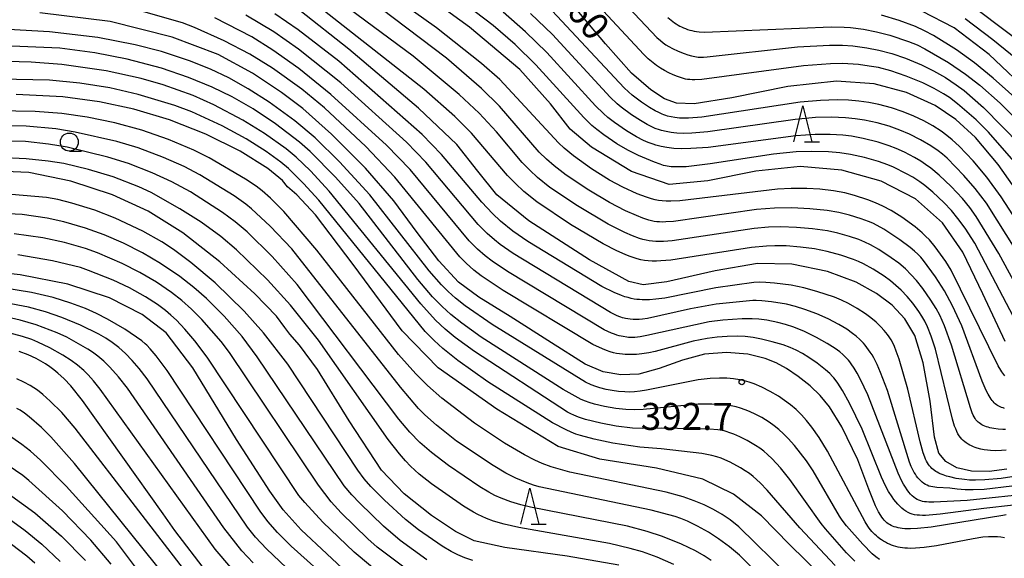
# Model space of a CAD drawing. Extents: x -18000 to -16000, y 87000 to 88500.
# Drawn here: x -17758 to -17621, y 88195 to 88270 of the extents above; entities that cross this region are included whole.
import ezdxf
from ezdxf.enums import TextEntityAlignment as Align

# ---------------------------------------------------------------- set-up
doc = ezdxf.new("R2010")
doc.units = 0
for name, color, linetype in [('6331000', 3, 'Continuous'), ('6332000', 3, 'Continuous'), ('7101000', 2, 'Continuous'), ('7102000', 6, 'Continuous'), ('7312000', 1, 'Continuous')]:
    doc.layers.add(name, color=color, linetype=linetype)
doc.styles.add('PlotAnnotation', font='MS Gothic.ttf')

# ---------------------------------------------------------------- blocks, each defined once
blk = doc.blocks.new('633100')
at = {"layer": '6331000'}
blk.add_lwpolyline([(0, -0.5), (0.67, -0.5)], dxfattribs=at)
blk.add_circle((0, 0), 0.5, dxfattribs=at)
blk = doc.blocks.new('633200')
at = {"layer": '6332000'}
for points in [[(-0.5, -1), (0, 1), (0.5, -1)], [(0.08, -1), (0.92, -1)]]:
    blk.add_lwpolyline(points, dxfattribs=at)
blk = doc.blocks.new('731200')
at = {"layer": '7312000'}
blk.add_circle((0, 0), 0.15, dxfattribs=at)

msp = doc.modelspace()

# ---------------------------------------------------------------- linework, layer by layer
at = {"layer": '7101000', "flags": 128}
for points in [[(-17620.69, 88224.89), (-17623.77, 88231.51), (-17626.55, 88237.3), (-17629.38, 88241.37), (-17633.16, 88244.74), (-17637.93, 88247.19), (-17643.38, 88248.71), (-17649.15, 88249.2), (-17655.31, 88248.58), (-17661.97, 88247.25), (-17667.34, 88246.73), (-17672.6, 88248.51), (-17678.15, 88251.92), (-17681.09, 88254.42), (-17683.86, 88257.94), (-17688.11, 88262.71), (-17695.09, 88268.59), (-17706.02, 88276.53)], [(-17620.53, 88200.84), (-17621, 88200.75), (-17630.95, 88199.1), (-17632.87, 88198.91), (-17633.85, 88198.87), (-17634.26, 88198.87), (-17634.64, 88198.89), (-17634.98, 88198.92), (-17635.29, 88198.97), (-17635.57, 88199.02), (-17635.84, 88199.09), (-17636.09, 88199.16), (-17636.32, 88199.25), (-17636.54, 88199.34), (-17636.75, 88199.46), (-17636.94, 88199.58), (-17637.13, 88199.73), (-17637.31, 88199.89), (-17637.48, 88200.07), (-17637.65, 88200.27), (-17637.81, 88200.49), (-17637.97, 88200.73), (-17638.27, 88201.25), (-17638.69, 88202.09), (-17639.63, 88204.39), (-17639.9, 88205.11), (-17641.13, 88208.48), (-17643.38, 88213.05), (-17645.1, 88215.82), (-17646.37, 88217.41), (-17647.77, 88218.76), (-17649.42, 88220.06), (-17651.05, 88221.14), (-17652.47, 88221.93), (-17654.03, 88222.54), (-17656.42, 88223.14), (-17659.4, 88223.4), (-17662.47, 88223.13), (-17665.51, 88222.32), (-17668.74, 88221.14), (-17671.57, 88220.37), (-17674.09, 88220.27), (-17676.54, 88220.67), (-17679.04, 88221.74), (-17683.71, 88224.7), (-17689.43, 88228.37), (-17693.8, 88231.05), (-17696.61, 88233.16), (-17699.34, 88236.09), (-17702.38, 88240.04), (-17705.61, 88244.44), (-17709.55, 88249), (-17714.24, 88253.69), (-17718.23, 88257.26), (-17721.19, 88259.48), (-17725.23, 88262.18), (-17730.02, 88264.8), (-17736.37, 88267.19), (-17745.02, 88269.35), (-17754.77, 88270.56)], [(-17620.46, 88207.17), (-17622.93, 88206.84), (-17625.37, 88206.9), (-17627.39, 88207.34), (-17628.92, 88208.25), (-17629.91, 88209.4), (-17630.5, 88211.62), (-17631.12, 88216.61), (-17632.07, 88221.96), (-17633.25, 88225.76), (-17634.6, 88228.04), (-17636.39, 88229.95), (-17638.55, 88231.59), (-17641.39, 88233.13), (-17645.35, 88234.63), (-17650.33, 88235.63), (-17655.08, 88235.75), (-17660.98, 88234.72), (-17667.68, 88233.2), (-17670.95, 88232.77), (-17672.96, 88233.24), (-17678.42, 88236.27), (-17686.85, 88241.66), (-17691.28, 88245.27), (-17693.91, 88248.59), (-17696.85, 88252.28), (-17702.17, 88257.34), (-17711.87, 88265.53), (-17718.66, 88270.87)], [(-17618.25, 88244.65), (-17621.64, 88249.49), (-17624.82, 88253.25), (-17627.53, 88255.77), (-17630.41, 88257.69), (-17634.38, 88259.49), (-17638.86, 88260.72), (-17644.1, 88261.06), (-17650.89, 88260.34), (-17658.66, 88258.75), (-17663.87, 88257.91), (-17666.33, 88258.04), (-17668.01, 88258.64), (-17669.92, 88259.85), (-17672.59, 88262.2), (-17676.19, 88266.25), (-17680.64, 88271.52)], [(-17596.86, 88270.35), (-17601.64, 88265.38), (-17606.49, 88260.35), (-17609.76, 88257.62), (-17611.04, 88256.8), (-17612.44, 88256.34), (-17613.07, 88256.3), (-17613.68, 88256.4), (-17614.32, 88256.88), (-17615.28, 88257.6), (-17616.83, 88259.03), (-17622.91, 88264.76), (-17627.79, 88268.5), (-17632.25, 88270.82)], [(-17646.18, 88192.33), (-17650.62, 88196.69), (-17654.55, 88200.69), (-17658.42, 88203.69), (-17662.68, 88205.8), (-17669.1, 88207.32), (-17676.97, 88208.54), (-17682.77, 88210.31), (-17691.27, 88215.49), (-17699.45, 88221.24), (-17704.43, 88226.38), (-17711.26, 88235.61), (-17716.49, 88242.5), (-17719.08, 88245.28), (-17720.38, 88246.41), (-17721.08, 88247.26), (-17723.12, 88248.95), (-17726.93, 88251.34), (-17731.72, 88253.72), (-17736.78, 88255.71), (-17741.7, 88257.18), (-17746.5, 88258.21), (-17751.57, 88258.9), (-17758.05, 88259.24)], [(-17674.36, 88193.82), (-17681.54, 88195.1), (-17690.19, 88196.28), (-17694.46, 88197.21), (-17697.03, 88198.49), (-17700.35, 88200.74), (-17704.16, 88203.72), (-17707.33, 88207.05), (-17711.78, 88213.88), (-17716.21, 88221.01), (-17718.68, 88224.42), (-17720.04, 88225.93), (-17720.73, 88226.86), (-17721.91, 88228.42), (-17724.89, 88231.51), (-17729.76, 88235.98), (-17734.92, 88240.02), (-17739.7, 88243), (-17744.67, 88245.3), (-17750.47, 88247.19), (-17756.3, 88248.37), (-17767.27, 88248.84)], [(-17711.35, 88192.08), (-17718.49, 88198.74), (-17720.99, 88201.52), (-17722.84, 88204.13), (-17727.43, 88211.3), (-17733.53, 88221.25), (-17737.23, 88226.1), (-17740.56, 88228.65), (-17745.11, 88230.97), (-17750.9, 88232.88), (-17757.51, 88234.19), (-17764.73, 88234.96)], [(-17731.6, 88192.9), (-17736.01, 88198.63), (-17737.62, 88200.97), (-17748.82, 88216.73), (-17750.47, 88218.73), (-17751.4, 88219.71), (-17752.25, 88220.5), (-17752.82, 88220.97), (-17753.39, 88221.4), (-17753.98, 88221.8), (-17754.61, 88222.18), (-17755.29, 88222.54), (-17756.41, 88223.06), (-17757.65, 88223.54)], [(-17759.17, 88203.79), (-17755.44, 88201.11), (-17751.76, 88197.86), (-17748.44, 88194.47)]]:
    msp.add_lwpolyline(points, dxfattribs=at)
at = {"layer": '7102000', "flags": 128}
for points in [[(-17593.26, 88280.15), (-17607.85, 88266.51), (-17608.74, 88265.78), (-17609.43, 88265.28), (-17610.2, 88264.79), (-17611.01, 88264.34), (-17611.42, 88264.15), (-17611.83, 88263.97), (-17612.23, 88263.83), (-17612.62, 88263.72), (-17612.99, 88263.64), (-17613.34, 88263.61), (-17613.68, 88263.61), (-17614.02, 88263.66), (-17614.35, 88263.74), (-17614.69, 88263.87), (-17615.05, 88264.04), (-17615.42, 88264.25), (-17615.82, 88264.5), (-17616.73, 88265.12), (-17624.8, 88271.17)], [(-17620.75, 88220.14), (-17620.89, 88220.31), (-17621.02, 88220.49), (-17621.16, 88220.69), (-17621.31, 88220.93), (-17621.65, 88221.53), (-17628.17, 88234.81), (-17628.93, 88236.02), (-17630.42, 88238.08), (-17631.21, 88239.02), (-17631.73, 88239.56), (-17632.22, 88240.01), (-17633.19, 88240.82), (-17635.02, 88242.16), (-17636.51, 88243.1), (-17637.67, 88243.73), (-17638.69, 88244.19), (-17639.77, 88244.61), (-17641.59, 88245.19), (-17642.96, 88245.54), (-17644.53, 88245.82), (-17646.45, 88246.06), (-17648.22, 88246.17), (-17650.39, 88246.18), (-17652.32, 88246.07), (-17665.89, 88244.44), (-17667.11, 88244.39), (-17667.76, 88244.4), (-17668.32, 88244.44), (-17668.84, 88244.51), (-17669.32, 88244.6), (-17669.79, 88244.72), (-17670.5, 88244.95), (-17671.78, 88245.43), (-17673.77, 88246.33), (-17675.64, 88247.34), (-17678.12, 88248.88), (-17680.63, 88250.68), (-17681.95, 88251.76), (-17682.72, 88252.49), (-17690.88, 88261.3), (-17693.4, 88263.55), (-17699.65, 88268.5), (-17714.36, 88278.96)], [(-17620.66, 88212.66), (-17621, 88212.67), (-17621.66, 88212.72), (-17622.27, 88212.81), (-17622.81, 88212.93), (-17623.06, 88212.99), (-17623.3, 88213.07), (-17623.53, 88213.16), (-17623.74, 88213.25), (-17623.93, 88213.35), (-17624.12, 88213.46), (-17624.29, 88213.59), (-17624.45, 88213.72), (-17624.6, 88213.87), (-17624.74, 88214.04), (-17624.87, 88214.23), (-17625, 88214.44), (-17625.12, 88214.69), (-17625.25, 88214.98), (-17625.52, 88215.68), (-17628.14, 88224.4), (-17629.13, 88227.07), (-17629.78, 88228.55), (-17630.28, 88229.48), (-17631, 88230.66), (-17632.12, 88232.29), (-17632.99, 88233.39), (-17633.72, 88234.19), (-17634.53, 88234.98), (-17635.46, 88235.77), (-17636.5, 88236.54), (-17638.21, 88237.68), (-17639.38, 88238.34), (-17640.17, 88238.72), (-17641, 88239.06), (-17642.32, 88239.51), (-17643.94, 88239.96), (-17645.34, 88240.26), (-17647.43, 88240.57), (-17649.65, 88240.76), (-17651.86, 88240.83), (-17653.58, 88240.77), (-17655.56, 88240.6), (-17666.93, 88238.9), (-17668.16, 88238.8), (-17668.7, 88238.78), (-17669.2, 88238.79), (-17669.67, 88238.83), (-17670.12, 88238.89), (-17670.56, 88238.97), (-17671.01, 88239.09), (-17671.47, 88239.23), (-17672.46, 88239.59), (-17673.52, 88240.05), (-17675.82, 88241.22), (-17680.11, 88243.74), (-17683.92, 88246.32), (-17685.62, 88247.68), (-17686.73, 88248.7), (-17687.75, 88249.77), (-17691.35, 88254.03), (-17693.75, 88256.62), (-17696.52, 88259.24), (-17702.92, 88264.56), (-17719.61, 88276.97)], [(-17620.77, 88215.62), (-17620.98, 88215.68), (-17621.18, 88215.74), (-17621.38, 88215.82), (-17621.56, 88215.91), (-17621.74, 88216.01), (-17621.91, 88216.12), (-17622.06, 88216.25), (-17622.22, 88216.39), (-17622.36, 88216.55), (-17622.5, 88216.72), (-17622.64, 88216.91), (-17622.77, 88217.11), (-17622.91, 88217.34), (-17623.04, 88217.58), (-17623.31, 88218.12), (-17623.86, 88219.4), (-17626.71, 88227.06), (-17627.98, 88229.85), (-17629.13, 88231.95), (-17630.36, 88233.87), (-17632.04, 88236.18), (-17632.4, 88236.6), (-17632.8, 88237.02), (-17633.29, 88237.46), (-17633.87, 88237.95), (-17635.31, 88239.04), (-17637.53, 88240.52), (-17638.45, 88241.04), (-17639.05, 88241.33), (-17639.65, 88241.59), (-17640.67, 88241.97), (-17642.32, 88242.47), (-17643.77, 88242.81), (-17645.42, 88243.09), (-17647.84, 88243.35), (-17650.33, 88243.46), (-17652.72, 88243.43), (-17655.24, 88243.23), (-17666.74, 88241.59), (-17667.82, 88241.51), (-17668.28, 88241.5), (-17668.7, 88241.51), (-17669.09, 88241.55), (-17669.46, 88241.6), (-17669.83, 88241.68), (-17670.2, 88241.78), (-17671.01, 88242.04), (-17671.91, 88242.4), (-17673.41, 88243.07), (-17675.63, 88244.21), (-17678.52, 88245.91), (-17681.67, 88248), (-17683.33, 88249.29), (-17684.41, 88250.24), (-17685.39, 88251.23), (-17690.91, 88257.59), (-17693.44, 88260.07), (-17698.3, 88264.27), (-17712.9, 88275.39)], [(-17676.9, 88275.47), (-17669.05, 88267.16), (-17668.56, 88266.71), (-17668.21, 88266.42), (-17667.82, 88266.14), (-17667.39, 88265.87), (-17666.9, 88265.6), (-17666.11, 88265.22), (-17665.29, 88264.9), (-17664.77, 88264.72), (-17664.27, 88264.59), (-17664.03, 88264.53), (-17663.79, 88264.49), (-17663.56, 88264.46), (-17663.32, 88264.43), (-17663.08, 88264.42), (-17662.59, 88264.41), (-17662.07, 88264.44), (-17649.52, 88265.85), (-17645.09, 88266.09), (-17643.29, 88266.08), (-17641.86, 88265.97), (-17639.92, 88265.72), (-17638.23, 88265.39), (-17636.41, 88264.9), (-17634.52, 88264.25), (-17632.31, 88263.34), (-17630.66, 88262.53), (-17628.99, 88261.58), (-17627.47, 88260.58), (-17626.39, 88259.77), (-17623.7, 88257.41), (-17618.57, 88252.19)], [(-17620.53, 88209.8), (-17621.19, 88209.74), (-17622.05, 88209.73), (-17622.7, 88209.75), (-17623.13, 88209.79), (-17623.59, 88209.86), (-17624.07, 88209.96), (-17624.57, 88210.11), (-17624.83, 88210.19), (-17625.09, 88210.29), (-17625.35, 88210.4), (-17625.6, 88210.52), (-17625.84, 88210.66), (-17626.08, 88210.81), (-17626.31, 88210.97), (-17626.52, 88211.16), (-17626.72, 88211.35), (-17626.9, 88211.57), (-17627.07, 88211.82), (-17627.24, 88212.09), (-17627.39, 88212.41), (-17627.55, 88212.76), (-17627.7, 88213.16), (-17628, 88214.12), (-17630.37, 88223.84), (-17630.95, 88225.63), (-17631.48, 88226.95), (-17631.86, 88227.73), (-17632.25, 88228.42), (-17632.69, 88229.08), (-17633.52, 88230.22), (-17634.3, 88231.14), (-17635.15, 88232.04), (-17635.85, 88232.69), (-17636.63, 88233.33), (-17637.49, 88233.96), (-17639.01, 88234.94), (-17640.36, 88235.69), (-17641.06, 88236.02), (-17641.77, 88236.3), (-17643.51, 88236.9), (-17645.41, 88237.41), (-17647.18, 88237.76), (-17649.1, 88238.03), (-17651.09, 88238.19), (-17652.66, 88238.21), (-17653.84, 88238.16), (-17655.94, 88237.96), (-17667.12, 88236.21), (-17668.51, 88236.09), (-17669.12, 88236.07), (-17669.7, 88236.07), (-17670.25, 88236.11), (-17670.78, 88236.17), (-17671.3, 88236.27), (-17671.82, 88236.4), (-17672.35, 88236.56), (-17672.9, 88236.75), (-17673.46, 88236.97), (-17674.64, 88237.51), (-17676.51, 88238.47), (-17681.06, 88241.17), (-17685.72, 88244.31), (-17687.53, 88245.76), (-17688.71, 88246.84), (-17689.8, 88247.95), (-17694.83, 88253.83), (-17697.14, 88256.16), (-17701.42, 88259.97), (-17718.23, 88273.22)], [(-17619.54, 88228.33), (-17624.92, 88238.58), (-17626.22, 88240.63), (-17627.24, 88242.01), (-17628.15, 88243.09), (-17629.2, 88244.21), (-17630.73, 88245.64), (-17631.86, 88246.57), (-17632.56, 88247.09), (-17633.53, 88247.72), (-17634.4, 88248.22), (-17636.18, 88249.12), (-17636.98, 88249.46), (-17638.29, 88249.91), (-17640.24, 88250.46), (-17642.18, 88250.89), (-17643.65, 88251.11), (-17645.22, 88251.24), (-17647.53, 88251.31), (-17649.72, 88251.25), (-17652.85, 88250.95), (-17661.65, 88249.6), (-17664.99, 88249.19), (-17666.13, 88249.15), (-17666.79, 88249.16), (-17667.08, 88249.19), (-17667.36, 88249.22), (-17667.63, 88249.26), (-17667.88, 88249.31), (-17668.13, 88249.37), (-17668.62, 88249.52), (-17669.4, 88249.8), (-17671.61, 88250.75), (-17673.08, 88251.49), (-17674.61, 88252.39), (-17676.43, 88253.6), (-17677.41, 88254.35), (-17678.08, 88254.93), (-17679.22, 88256.03), (-17685.88, 88263.32), (-17688.76, 88266.15), (-17691.82, 88268.8), (-17698.31, 88273.79)], [(-17619.18, 88249.6), (-17622.99, 88254.01), (-17624.7, 88255.68), (-17627.3, 88257.94), (-17628.44, 88258.79), (-17629.24, 88259.31), (-17630.54, 88260.05), (-17632.14, 88260.83), (-17634.42, 88261.78), (-17636.56, 88262.49), (-17638.3, 88262.95), (-17639.58, 88263.18), (-17641.07, 88263.37), (-17643.26, 88263.52), (-17644.95, 88263.5), (-17648.68, 88263.22), (-17662.82, 88261.32), (-17663.77, 88261.27), (-17664.15, 88261.27), (-17664.49, 88261.29), (-17664.8, 88261.32), (-17665.09, 88261.37), (-17665.37, 88261.44), (-17665.64, 88261.52), (-17666.22, 88261.72), (-17666.82, 88261.97), (-17667.42, 88262.25), (-17668.02, 88262.57), (-17668.58, 88262.9), (-17669.1, 88263.25), (-17669.58, 88263.62), (-17670.25, 88264.19), (-17670.89, 88264.8), (-17679.61, 88274.22)], [(-17619.51, 88202.18), (-17623.63, 88201.71), (-17629.72, 88200.9), (-17631.76, 88200.75), (-17632.18, 88200.74), (-17632.57, 88200.76), (-17632.92, 88200.79), (-17633.26, 88200.84), (-17633.58, 88200.92), (-17633.88, 88201.03), (-17634.18, 88201.16), (-17634.47, 88201.33), (-17634.76, 88201.53), (-17635.04, 88201.77), (-17635.32, 88202.03), (-17635.6, 88202.32), (-17635.87, 88202.64), (-17636.13, 88202.97), (-17636.39, 88203.32), (-17636.87, 88204.07), (-17637.3, 88204.84), (-17637.87, 88206.06), (-17640.56, 88212.72), (-17642.32, 88216.35), (-17643.3, 88218.11), (-17643.93, 88219.11), (-17644.31, 88219.62), (-17644.49, 88219.85), (-17644.67, 88220.06), (-17645.03, 88220.44), (-17645.63, 88220.98), (-17646.78, 88221.88), (-17647.97, 88222.7), (-17648.85, 88223.24), (-17649.7, 88223.68), (-17650.56, 88224.07), (-17651.52, 88224.43), (-17653.03, 88224.88), (-17654.51, 88225.23), (-17655.67, 88225.44), (-17656.82, 88225.58), (-17657.92, 88225.63), (-17659.32, 88225.61), (-17660.68, 88225.52), (-17662.06, 88225.34), (-17664.01, 88224.94), (-17669.29, 88223.52), (-17670.16, 88223.33), (-17671.17, 88223.18), (-17671.9, 88223.11), (-17672.67, 88223.08), (-17673.46, 88223.1), (-17673.86, 88223.13), (-17674.26, 88223.18), (-17674.67, 88223.25), (-17675.1, 88223.35), (-17675.56, 88223.48), (-17676.06, 88223.65), (-17676.62, 88223.87), (-17677.94, 88224.49), (-17690.41, 88231.98), (-17693.46, 88234.02), (-17694.48, 88234.8), (-17695.56, 88235.77), (-17696.44, 88236.66), (-17705.46, 88247.72), (-17709.51, 88252.02), (-17715.23, 88257.38), (-17718.38, 88259.97), (-17722.45, 88262.88), (-17725.61, 88264.84), (-17729.15, 88266.7), (-17733.28, 88268.55), (-17734.97, 88269.19), (-17740.98, 88270.87)], [(-17619.77, 88206.1), (-17621.26, 88205.87), (-17623.52, 88205.68), (-17624.8, 88205.64), (-17625.63, 88205.66), (-17626.35, 88205.72), (-17627.47, 88205.89), (-17628.39, 88206.09), (-17628.84, 88206.22), (-17629.28, 88206.37), (-17629.71, 88206.54), (-17629.91, 88206.63), (-17630.11, 88206.74), (-17630.31, 88206.85), (-17630.5, 88206.98), (-17630.68, 88207.12), (-17630.85, 88207.27), (-17631.02, 88207.44), (-17631.18, 88207.62), (-17631.33, 88207.82), (-17631.47, 88208.05), (-17631.61, 88208.29), (-17631.73, 88208.55), (-17631.85, 88208.83), (-17632.08, 88209.46), (-17632.51, 88210.96), (-17634.19, 88218.28), (-17635.41, 88222.45), (-17635.81, 88223.58), (-17636.06, 88224.19), (-17636.3, 88224.71), (-17636.54, 88225.15), (-17636.78, 88225.54), (-17637.05, 88225.9), (-17637.48, 88226.43), (-17637.95, 88226.94), (-17638.62, 88227.59), (-17639.33, 88228.19), (-17640.1, 88228.76), (-17641.22, 88229.47), (-17642.45, 88230.17), (-17643.42, 88230.64), (-17644.4, 88231.05), (-17646.83, 88231.86), (-17648.64, 88232.35), (-17650.42, 88232.72), (-17652.72, 88233.03), (-17653.91, 88233.12), (-17654.77, 88233.14), (-17655.61, 88233.1), (-17660.88, 88232.35), (-17667.98, 88230.94), (-17669.19, 88230.77), (-17670.1, 88230.7), (-17670.75, 88230.68), (-17671.1, 88230.69), (-17671.46, 88230.72), (-17671.84, 88230.75), (-17672.23, 88230.81), (-17672.64, 88230.89), (-17673.07, 88231), (-17673.52, 88231.13), (-17673.99, 88231.29), (-17674.99, 88231.7), (-17676.7, 88232.54), (-17686.98, 88238.8), (-17689.06, 88240.22), (-17690.78, 88241.62), (-17691.91, 88242.67), (-17693.39, 88244.25), (-17698.98, 88250.88), (-17701.64, 88253.65), (-17713.26, 88263.84), (-17718.87, 88268.21), (-17722.13, 88270.44)], [(-17617.98, 88230.56), (-17621.57, 88237.15), (-17624.71, 88242.29), (-17625.61, 88243.53), (-17626.62, 88244.75), (-17628.2, 88246.43), (-17629.86, 88248.01), (-17631.03, 88248.99), (-17631.73, 88249.51), (-17632.38, 88249.95), (-17633.28, 88250.49), (-17634.68, 88251.22), (-17635.83, 88251.74), (-17636.81, 88252.11), (-17638.33, 88252.59), (-17640.4, 88253.11), (-17642.03, 88253.41), (-17643.25, 88253.55), (-17645, 88253.65), (-17647.06, 88253.65), (-17649.76, 88253.47), (-17661.93, 88251.88), (-17664.34, 88251.7), (-17665.63, 88251.69), (-17666.72, 88251.74), (-17667.66, 88251.85), (-17668.48, 88252), (-17669.23, 88252.2), (-17669.58, 88252.3), (-17670.25, 88252.55), (-17670.91, 88252.85), (-17671.9, 88253.36), (-17673.28, 88254.18), (-17674.95, 88255.31), (-17675.86, 88256.02), (-17676.49, 88256.57), (-17677.59, 88257.65), (-17684.35, 88265.06), (-17687.29, 88267.95), (-17690.41, 88270.66)], [(-17619.06, 88237.39), (-17623.29, 88244.14), (-17624.83, 88246.16), (-17626.42, 88247.99), (-17628.76, 88250.38), (-17629.37, 88250.91), (-17630.01, 88251.41), (-17631.02, 88252.08), (-17632.46, 88252.93), (-17633.99, 88253.7), (-17635.31, 88254.27), (-17636.8, 88254.8), (-17638.47, 88255.27), (-17640.21, 88255.66), (-17641.51, 88255.86), (-17642.86, 88255.99), (-17644.79, 88256.06), (-17647.02, 88256.01), (-17649.86, 88255.76), (-17662, 88254.03), (-17664.22, 88253.83), (-17665.37, 88253.81), (-17666.31, 88253.84), (-17666.72, 88253.88), (-17667.1, 88253.93), (-17667.78, 88254.06), (-17668.41, 88254.21), (-17668.71, 88254.31), (-17669.29, 88254.52), (-17669.85, 88254.77), (-17670.43, 88255.07), (-17671.34, 88255.59), (-17672.58, 88256.39), (-17674.02, 88257.45), (-17674.59, 88257.93), (-17675.57, 88258.87), (-17683.57, 88267.57), (-17686.6, 88270.46)], [(-17615.67, 88236.44), (-17621.23, 88245.02), (-17623.21, 88247.74), (-17625.13, 88250.01), (-17627.08, 88252.06), (-17628.05, 88252.94), (-17628.78, 88253.54), (-17629.58, 88254.11), (-17630.74, 88254.85), (-17632, 88255.55), (-17633.37, 88256.21), (-17634.85, 88256.82), (-17636.48, 88257.37), (-17638.23, 88257.84), (-17639.6, 88258.11), (-17641, 88258.31), (-17642.46, 88258.44), (-17644.02, 88258.48), (-17646.34, 88258.41), (-17649.14, 88258.15), (-17662.83, 88256.09), (-17664.65, 88255.94), (-17665.54, 88255.93), (-17665.91, 88255.94), (-17666.24, 88255.97), (-17666.55, 88256.01), (-17667.09, 88256.11), (-17667.6, 88256.23), (-17667.84, 88256.31), (-17668.08, 88256.39), (-17668.32, 88256.48), (-17668.8, 88256.7), (-17669.29, 88256.95), (-17670.08, 88257.42), (-17671.18, 88258.15), (-17672.49, 88259.13), (-17673.01, 88259.58), (-17673.61, 88260.15), (-17683.61, 88270.83)], [(-17620.78, 88197.63), (-17621.27, 88197.71), (-17621.77, 88197.76), (-17622.26, 88197.78), (-17623.01, 88197.77), (-17623.77, 88197.71), (-17625.14, 88197.51), (-17630.24, 88196.52), (-17631.94, 88196.29), (-17633.16, 88196.19), (-17633.9, 88196.17), (-17634.26, 88196.18), (-17634.6, 88196.2), (-17634.94, 88196.24), (-17635.26, 88196.28), (-17635.57, 88196.34), (-17635.88, 88196.42), (-17636.18, 88196.5), (-17636.48, 88196.61), (-17636.77, 88196.73), (-17637.05, 88196.86), (-17637.33, 88197.01), (-17637.59, 88197.16), (-17637.86, 88197.33), (-17638.11, 88197.51), (-17638.35, 88197.7), (-17638.58, 88197.9), (-17638.8, 88198.1), (-17639.01, 88198.31), (-17639.2, 88198.52), (-17639.39, 88198.74), (-17639.57, 88198.98), (-17639.75, 88199.24), (-17640.14, 88199.85), (-17645.36, 88209.69), (-17646.52, 88211.58), (-17647.54, 88213.02), (-17648.27, 88213.92), (-17648.99, 88214.72), (-17649.73, 88215.44), (-17650.51, 88216.11), (-17651.33, 88216.73), (-17652.17, 88217.3), (-17653.33, 88217.98), (-17654.47, 88218.56), (-17655.53, 88219.01), (-17656.23, 88219.26), (-17656.89, 88219.45), (-17657.52, 88219.58), (-17658.41, 88219.72), (-17659.36, 88219.79), (-17660.35, 88219.82), (-17661.65, 88219.76), (-17663.32, 88219.57), (-17670.52, 88218.13), (-17671.4, 88218), (-17672.18, 88217.92), (-17672.88, 88217.89), (-17673.52, 88217.9), (-17674.41, 88217.97), (-17675.27, 88218.08), (-17676.12, 88218.25), (-17676.98, 88218.47), (-17677.56, 88218.66), (-17678.2, 88218.9), (-17678.99, 88219.27), (-17691.94, 88227.26), (-17695.7, 88229.87), (-17697.05, 88230.93), (-17698.06, 88231.85), (-17698.98, 88232.77), (-17700.68, 88234.74), (-17708.93, 88245.29), (-17713.15, 88249.89), (-17716.52, 88253.18), (-17719.36, 88255.56), (-17722.9, 88258.15), (-17725.82, 88260.02), (-17728.53, 88261.53), (-17731.08, 88262.74), (-17733.97, 88263.9), (-17737.88, 88265.19), (-17741.53, 88266.13), (-17746.73, 88267.12), (-17753.41, 88267.93), (-17774.62, 88269.15)], [(-17616.38, 88203.85), (-17625.97, 88202.82), (-17630.6, 88202.6), (-17631.31, 88202.6), (-17631.62, 88202.62), (-17631.91, 88202.65), (-17632.17, 88202.7), (-17632.42, 88202.77), (-17632.66, 88202.86), (-17632.89, 88202.97), (-17633.12, 88203.11), (-17633.35, 88203.28), (-17633.58, 88203.48), (-17633.82, 88203.71), (-17634.06, 88203.99), (-17634.3, 88204.3), (-17634.54, 88204.66), (-17634.79, 88205.07), (-17635.05, 88205.52), (-17635.57, 88206.6), (-17639.78, 88217.48), (-17640.77, 88219.64), (-17641.22, 88220.5), (-17641.65, 88221.21), (-17642.06, 88221.8), (-17642.26, 88222.06), (-17642.46, 88222.3), (-17642.86, 88222.72), (-17643.25, 88223.1), (-17643.66, 88223.45), (-17644.28, 88223.92), (-17645.39, 88224.64), (-17646.87, 88225.47), (-17648.56, 88226.28), (-17650.05, 88226.89), (-17651.19, 88227.27), (-17652.25, 88227.55), (-17653.8, 88227.86), (-17654.89, 88228), (-17655.81, 88228.07), (-17657.21, 88228.07), (-17659.91, 88227.88), (-17661.82, 88227.63), (-17670.46, 88225.72), (-17671.38, 88225.56), (-17671.76, 88225.51), (-17672.11, 88225.48), (-17672.43, 88225.47), (-17672.72, 88225.47), (-17672.99, 88225.48), (-17673.25, 88225.51), (-17673.76, 88225.59), (-17674.03, 88225.64), (-17674.31, 88225.71), (-17674.62, 88225.8), (-17674.97, 88225.92), (-17675.38, 88226.08), (-17676.37, 88226.54), (-17689.79, 88234.61), (-17691.96, 88236.07), (-17692.93, 88236.81), (-17693.97, 88237.72), (-17695.15, 88238.89), (-17703.35, 88248.8), (-17706.61, 88252.19), (-17714.35, 88259.23), (-17718.81, 88262.83), (-17722.42, 88265.4), (-17725.34, 88267.22), (-17730.47, 88269.89)], [(-17619.74, 88204.8), (-17623.61, 88204.36), (-17625.12, 88204.28), (-17626.23, 88204.3), (-17627.35, 88204.39), (-17628.35, 88204.53), (-17630.17, 88204.63), (-17630.45, 88204.66), (-17630.73, 88204.7), (-17631, 88204.75), (-17631.27, 88204.83), (-17631.52, 88204.93), (-17631.76, 88205.05), (-17631.99, 88205.19), (-17632.21, 88205.36), (-17632.42, 88205.55), (-17632.62, 88205.76), (-17632.8, 88205.98), (-17632.98, 88206.21), (-17633.15, 88206.46), (-17633.31, 88206.72), (-17633.46, 88206.99), (-17633.73, 88207.54), (-17633.98, 88208.13), (-17637.05, 88218.1), (-17637.99, 88220.61), (-17638.47, 88221.7), (-17638.95, 88222.64), (-17639.18, 88223.05), (-17639.42, 88223.43), (-17639.66, 88223.77), (-17639.9, 88224.09), (-17640.14, 88224.39), (-17640.38, 88224.67), (-17640.87, 88225.17), (-17641.38, 88225.63), (-17641.9, 88226.04), (-17642.7, 88226.61), (-17643.81, 88227.29), (-17645.26, 88228.05), (-17646.83, 88228.74), (-17648.49, 88229.36), (-17649.82, 88229.77), (-17651.07, 88230.07), (-17653.13, 88230.42), (-17654.5, 88230.57), (-17655.26, 88230.6), (-17655.74, 88230.59), (-17656.65, 88230.52), (-17660.82, 88230.07), (-17664.37, 88229.43), (-17670.37, 88228.11), (-17671.07, 88228), (-17671.51, 88227.96), (-17671.95, 88227.96), (-17672.37, 88227.97), (-17672.79, 88228.02), (-17673.4, 88228.11), (-17673.6, 88228.16), (-17673.82, 88228.21), (-17674.06, 88228.29), (-17674.33, 88228.39), (-17674.66, 88228.52), (-17675.5, 88228.93), (-17689.03, 88237.14), (-17690.81, 88238.37), (-17691.63, 88239.02), (-17692.64, 88239.91), (-17693.87, 88241.14), (-17701.17, 88249.84), (-17703.83, 88252.62), (-17712.98, 88260.86), (-17718.86, 88265.53), (-17722.28, 88267.92), (-17726.16, 88270.24)], [(-17667.52, 88269.93), (-17667.06, 88269.54), (-17666.6, 88269.18), (-17666.37, 88269.02), (-17666.12, 88268.87), (-17665.87, 88268.73), (-17665.62, 88268.6), (-17665.35, 88268.48), (-17665.08, 88268.37), (-17664.79, 88268.27), (-17664.5, 88268.18), (-17664.19, 88268.1), (-17663.88, 88268.03), (-17663.54, 88267.97), (-17663.2, 88267.93), (-17662.43, 88267.87), (-17644.87, 88268.62), (-17643.06, 88268.59), (-17642.17, 88268.54), (-17640.36, 88268.3), (-17638.58, 88267.95), (-17636.7, 88267.45), (-17634.12, 88266.57), (-17632.93, 88266.1), (-17631.84, 88265.57), (-17628.57, 88263.66), (-17626.19, 88262.06), (-17624.2, 88260.51), (-17621.4, 88258), (-17619.19, 88255.85)], [(-17618.11, 88257.71), (-17622.34, 88261.48), (-17624.94, 88263.64), (-17627.43, 88265.42), (-17630.63, 88267.42), (-17631.88, 88268.08), (-17633.15, 88268.65), (-17635.43, 88269.5), (-17637.84, 88270.25)], [(-17616.75, 88262.22), (-17622.41, 88266.83), (-17626.26, 88269.74)], [(-17638.16, 88194.63), (-17638.65, 88195), (-17639.14, 88195.43), (-17640.45, 88196.73), (-17642.74, 88199.32), (-17643.34, 88200.08), (-17643.71, 88200.64), (-17647.36, 88206.95), (-17648.29, 88208.32), (-17649.95, 88210.45), (-17650.84, 88211.45), (-17651.46, 88212.09), (-17652.1, 88212.67), (-17652.77, 88213.2), (-17653.48, 88213.7), (-17654.5, 88214.33), (-17655.32, 88214.77), (-17656.2, 88215.18), (-17656.81, 88215.43), (-17657.43, 88215.64), (-17658.07, 88215.83), (-17658.74, 88215.97), (-17659.44, 88216.09), (-17660.2, 88216.17), (-17661.45, 88216.22), (-17663.33, 88216.18), (-17670.97, 88215.44), (-17672.23, 88215.4), (-17673.37, 88215.44), (-17674.75, 88215.58), (-17676.33, 88215.86), (-17677.73, 88216.19), (-17678.48, 88216.42), (-17678.99, 88216.61), (-17679.57, 88216.87), (-17682.06, 88218.23), (-17693.45, 88225.51), (-17696.16, 88227.46), (-17697.67, 88228.67), (-17698.87, 88229.75), (-17700.21, 88231.1), (-17702.25, 88233.51), (-17710.43, 88244.07), (-17713.68, 88247.72), (-17717.24, 88251.29), (-17718.7, 88252.59), (-17722.03, 88255.14), (-17725.15, 88257.21), (-17728.05, 88258.88), (-17730.84, 88260.26), (-17734.1, 88261.6), (-17737.85, 88262.86), (-17742.63, 88264.12), (-17747.15, 88265.01), (-17751.99, 88265.66), (-17775.33, 88266.62)], [(-17641.55, 88194.39), (-17642.74, 88195.55), (-17645.64, 88198.87), (-17646.22, 88199.63), (-17650.58, 88205.74), (-17651.89, 88207.35), (-17653.04, 88208.59), (-17653.7, 88209.22), (-17654.21, 88209.67), (-17654.76, 88210.08), (-17655.35, 88210.47), (-17656.5, 88211.14), (-17657.56, 88211.67), (-17658.39, 88212.03), (-17658.93, 88212.24), (-17659.45, 88212.41), (-17659.72, 88212.48), (-17660, 88212.54), (-17660.61, 88212.64), (-17661.75, 88212.75), (-17668.4, 88212.85), (-17671.1, 88212.8), (-17672.45, 88212.87), (-17674.71, 88213.14), (-17676.86, 88213.54), (-17678.96, 88214.09), (-17679.94, 88214.41), (-17680.6, 88214.67), (-17681.01, 88214.85), (-17681.46, 88215.08), (-17694.41, 88223.51), (-17697.07, 88225.45), (-17698.49, 88226.63), (-17699.8, 88227.86), (-17701.86, 88230.14), (-17714.59, 88245.79), (-17717.18, 88248.6), (-17719.17, 88250.51), (-17720.54, 88251.65), (-17723.55, 88253.81), (-17726.55, 88255.67), (-17730.61, 88257.8), (-17733.49, 88259.09), (-17737.62, 88260.57), (-17740.7, 88261.44), (-17745.55, 88262.5), (-17751.71, 88263.37), (-17755.95, 88263.71), (-17775.95, 88264.26)], [(-17644.29, 88193.77), (-17649.2, 88199.04), (-17653.73, 88204.24), (-17654.73, 88205.25), (-17655.69, 88206.13), (-17656.21, 88206.55), (-17656.79, 88206.96), (-17657.45, 88207.37), (-17658.9, 88208.13), (-17659.62, 88208.47), (-17660.14, 88208.68), (-17660.72, 88208.88), (-17661.43, 88209.07), (-17662.82, 88209.34), (-17668.47, 88210.01), (-17671.42, 88210.24), (-17675.18, 88210.76), (-17677.76, 88211.32), (-17679.69, 88211.85), (-17680.3, 88212.05), (-17680.95, 88212.3), (-17681.68, 88212.63), (-17683.55, 88213.62), (-17692.53, 88219.32), (-17696.69, 88222.28), (-17698.77, 88223.93), (-17700.01, 88225.05), (-17701.25, 88226.3), (-17716.01, 88244.53), (-17718.14, 88246.88), (-17720.22, 88248.92), (-17721.28, 88249.83), (-17723.32, 88251.32), (-17726.1, 88253.08), (-17729.46, 88254.88), (-17733.65, 88256.8), (-17736.02, 88257.7), (-17741.1, 88259.23), (-17745.04, 88260.14), (-17749.21, 88260.81), (-17753.42, 88261.22), (-17776.5, 88261.69)], [(-17643.86, 88185.64), (-17657.67, 88199.17), (-17658.86, 88200.11), (-17660, 88200.87), (-17661.19, 88201.56), (-17662.48, 88202.21), (-17663.88, 88202.79), (-17665.43, 88203.33), (-17667.77, 88203.97), (-17681.13, 88206.73), (-17683.75, 88207.5), (-17684.98, 88207.95), (-17686.01, 88208.4), (-17687.45, 88209.14), (-17690.24, 88210.79), (-17694.39, 88213.57), (-17698.93, 88217.04), (-17700.9, 88218.78), (-17702.53, 88220.4), (-17704.95, 88223.11), (-17716.3, 88237.61), (-17720.88, 88242.98), (-17722.74, 88244.84), (-17723.87, 88245.83), (-17724.73, 88246.48), (-17726.18, 88247.45), (-17731.23, 88250.43), (-17733.4, 88251.51), (-17736.9, 88252.97), (-17740.62, 88254.26), (-17744.37, 88255.29), (-17748.18, 88256.09), (-17751.7, 88256.58), (-17755.4, 88256.87), (-17779.49, 88257.26)], [(-17655.75, 88193.37), (-17657.6, 88195.2), (-17658.99, 88196.39), (-17660.48, 88197.51), (-17661.89, 88198.42), (-17663.4, 88199.26), (-17664.83, 88199.95), (-17665.75, 88200.32), (-17666.54, 88200.58), (-17669.84, 88201.48), (-17685.4, 88204.73), (-17686.21, 88204.96), (-17687.1, 88205.28), (-17688.63, 88205.93), (-17690.05, 88206.63), (-17691.8, 88207.66), (-17696.89, 88211.08), (-17699.69, 88213.28), (-17701.3, 88214.72), (-17702.18, 88215.62), (-17704.69, 88218.55), (-17719.77, 88237.78), (-17722.76, 88240.94), (-17725.35, 88243.36), (-17726.16, 88244), (-17727.79, 88245.14), (-17732.54, 88248.07), (-17734.72, 88249.21), (-17737.61, 88250.49), (-17741.11, 88251.8), (-17744.09, 88252.68), (-17749.84, 88254.01), (-17752.56, 88254.46), (-17756.65, 88254.84), (-17779.44, 88255.1)], [(-17661.54, 88194.5), (-17662.51, 88195.13), (-17663.7, 88195.81), (-17665.62, 88196.73), (-17668.26, 88197.8), (-17670.39, 88198.51), (-17673.12, 88199.23), (-17686.61, 88201.87), (-17687.98, 88202.2), (-17689.37, 88202.63), (-17690.68, 88203.13), (-17691.56, 88203.53), (-17692.42, 88203.98), (-17693.67, 88204.72), (-17698.02, 88207.67), (-17700.37, 88209.48), (-17701.97, 88210.89), (-17703.38, 88212.32), (-17704.91, 88214.1), (-17719.02, 88232.83), (-17722.51, 88236.73), (-17725.98, 88240.12), (-17727.63, 88241.54), (-17729.39, 88242.83), (-17733.85, 88245.7), (-17736.42, 88247.1), (-17739.18, 88248.36), (-17742.45, 88249.63), (-17745.31, 88250.52), (-17750.97, 88251.91), (-17753.55, 88252.34), (-17756.78, 88252.69), (-17781.53, 88253.26)], [(-17666.69, 88193.93), (-17669.04, 88194.95), (-17671.04, 88195.67), (-17672.77, 88196.17), (-17675.64, 88196.84), (-17688.23, 88199.08), (-17690.26, 88199.53), (-17691.75, 88199.96), (-17692.74, 88200.32), (-17693.35, 88200.58), (-17693.94, 88200.86), (-17694.55, 88201.19), (-17695.9, 88202.02), (-17700.37, 88205.14), (-17702.06, 88206.48), (-17703.26, 88207.58), (-17703.97, 88208.33), (-17704.81, 88209.29), (-17706.38, 88211.3), (-17716.05, 88225.07), (-17719.95, 88229.95), (-17723.14, 88233.46), (-17727.43, 88237.63), (-17729.62, 88239.48), (-17732.36, 88241.48), (-17735.3, 88243.36), (-17739.3, 88245.61), (-17741, 88246.39), (-17744.58, 88247.76), (-17748.03, 88248.81), (-17751.44, 88249.63), (-17753.6, 88249.97), (-17756.67, 88250.27), (-17783.59, 88251.56)], [(-17694.62, 88194.46), (-17695.75, 88194.86), (-17696.73, 88195.27), (-17697.65, 88195.73), (-17698.89, 88196.47), (-17702.16, 88198.74), (-17703.96, 88200.16), (-17706.91, 88202.86), (-17708.79, 88204.78), (-17709.71, 88205.83), (-17710.62, 88207.02), (-17720.31, 88221.74), (-17723.68, 88226.13), (-17726.39, 88229.11), (-17730.43, 88233.04), (-17733.79, 88235.9), (-17736.18, 88237.69), (-17737.84, 88238.77), (-17740.47, 88240.22), (-17744.3, 88242.03), (-17747.14, 88243.14), (-17750.32, 88244.14), (-17752.26, 88244.63), (-17753.84, 88244.92), (-17765.21, 88245.89)], [(-17701.03, 88194.57), (-17704.71, 88197.27), (-17707.05, 88199.26), (-17710.34, 88202.43), (-17711.43, 88203.59), (-17712.5, 88204.87), (-17724.58, 88222.76), (-17726.68, 88225.59), (-17729.17, 88228.41), (-17731.64, 88230.89), (-17733.39, 88232.43), (-17735.32, 88233.94), (-17738.01, 88235.76), (-17740.52, 88237.24), (-17743.15, 88238.57), (-17745.82, 88239.72), (-17748.44, 88240.67), (-17751.42, 88241.53), (-17753.77, 88242.06), (-17757.21, 88242.56), (-17783.95, 88243.84)], [(-17702.89, 88192.57), (-17707.9, 88196.35), (-17709.23, 88197.48), (-17712.92, 88201.12), (-17714.29, 88202.64), (-17716.07, 88204.94), (-17728.41, 88223.36), (-17729.6, 88224.91), (-17732.27, 88227.96), (-17733.72, 88229.42), (-17735.03, 88230.58), (-17736.49, 88231.72), (-17738.57, 88233.13), (-17740.9, 88234.51), (-17743.33, 88235.75), (-17746.75, 88237.23), (-17748.42, 88237.84), (-17751.33, 88238.65), (-17754.37, 88239.31), (-17758.35, 88239.87)], [(-17706.83, 88192.09), (-17711.1, 88195.63), (-17715.44, 88199.79), (-17717.96, 88202.52), (-17718.78, 88203.52), (-17731.53, 88222.72), (-17733.23, 88225), (-17734.61, 88226.64), (-17735.8, 88227.88), (-17736.56, 88228.58), (-17737.3, 88229.21), (-17738.44, 88230.06), (-17740.07, 88231.11), (-17742.3, 88232.36), (-17744.57, 88233.44), (-17748, 88234.79), (-17749.13, 88235.17), (-17753, 88236.1), (-17757.81, 88236.95)], [(-17714.07, 88191.28), (-17719.86, 88196.48), (-17721.77, 88198.39), (-17723.08, 88199.9), (-17724.16, 88201.33), (-17737.08, 88220.89), (-17738.6, 88222.93), (-17739.42, 88223.89), (-17739.9, 88224.38), (-17740.14, 88224.6), (-17740.62, 88225), (-17742.98, 88226.6), (-17745.36, 88228.01), (-17746.9, 88228.81), (-17748.44, 88229.49), (-17750.47, 88230.25), (-17752.92, 88231), (-17755.92, 88231.7), (-17762.21, 88232.72)], [(-17720.5, 88193.45), (-17723.28, 88196.08), (-17724.8, 88197.73), (-17725.91, 88199.1), (-17739.87, 88219.7), (-17740.98, 88221.16), (-17741.95, 88222.27), (-17742.89, 88223.23), (-17743.81, 88224.06), (-17744.72, 88224.77), (-17745.62, 88225.39), (-17746.56, 88225.93), (-17749.11, 88227.18), (-17751.72, 88228.26), (-17753.97, 88229.03), (-17756.35, 88229.66), (-17762.02, 88230.73)], [(-17725.15, 88194.15), (-17726.69, 88195.83), (-17729.22, 88199), (-17742.59, 88218.42), (-17743.86, 88220.02), (-17745.05, 88221.32), (-17745.9, 88222.16), (-17746.7, 88222.86), (-17747.43, 88223.41), (-17748.09, 88223.85), (-17751.03, 88225.49), (-17752.35, 88226.11), (-17755.28, 88227.2), (-17757.49, 88227.88), (-17759.92, 88228.41)], [(-17728.23, 88193.49), (-17730.41, 88196.04), (-17746.39, 88218.3), (-17747.31, 88219.44), (-17748.05, 88220.26), (-17748.67, 88220.86), (-17749.54, 88221.6), (-17750.42, 88222.25), (-17751.59, 88223.01), (-17753.36, 88224.01), (-17755.06, 88224.83), (-17755.89, 88225.17), (-17757.16, 88225.61), (-17759.77, 88226.28)], [(-17732.16, 88189.91), (-17749.85, 88212.87), (-17751.73, 88215.02), (-17753.31, 88216.61), (-17754.37, 88217.56), (-17755.11, 88218.14), (-17755.6, 88218.48), (-17756.12, 88218.8), (-17756.97, 88219.27), (-17757.95, 88219.71)], [(-17733.95, 88188.03), (-17749.96, 88207.98), (-17753.26, 88211.65), (-17754.55, 88212.94), (-17756.26, 88214.43), (-17756.91, 88214.94), (-17757.52, 88215.36), (-17757.95, 88215.62)], [(-17737.19, 88187.81), (-17744.13, 88197.06), (-17751.09, 88204.83), (-17754.69, 88208.43), (-17756.08, 88209.67), (-17757.26, 88210.6), (-17758.67, 88211.57)], [(-17744.86, 88193.97), (-17747.67, 88197.3), (-17751.62, 88201.37), (-17756.29, 88205.61), (-17757.11, 88206.27), (-17759.15, 88207.67)], [(-17759.03, 88200.25), (-17756.79, 88198.65), (-17754.47, 88196.77), (-17751.94, 88194.32)], [(-17758.69, 88196.76), (-17756.57, 88195.14), (-17755.44, 88194.15)]]:
    msp.add_lwpolyline(points, dxfattribs=at)

# ---------------------------------------------------------------- block references
at = {"layer": '6331000', "xscale": 2.5, "yscale": 2.5, "zscale": 2.5}
msp.add_blockref('633100', (-17750.67, 88252.61), dxfattribs=at)
at = {"layer": '6332000', "xscale": 2.5, "yscale": 2.5, "zscale": 2.5}
for p in [(-17648.78, 88255.13), (-17686.73, 88202.05)]:
    msp.add_blockref('633200', p, dxfattribs=at)
at = {"layer": '7312000', "xscale": 2.5, "yscale": 2.5, "zscale": 2.5}
msp.add_blockref('731200', (-17657.27, 88219.27, 392.7), dxfattribs=at)

# ---------------------------------------------------------------- texts
at = {"layer": '7101000', "style": 'PlotAnnotation'}
msp.add_text('360', height=3.75, rotation=310, dxfattribs=at).set_placement((-17679.87, 88270.58), align=Align.MIDDLE)
at = {"layer": '7312000', "style": 'PlotAnnotation'}
msp.add_text('392.7', height=3.75, dxfattribs=at).set_placement((-17664.9, 88214.01), align=Align.MIDDLE)

doc.saveas('drawing.dxf')
